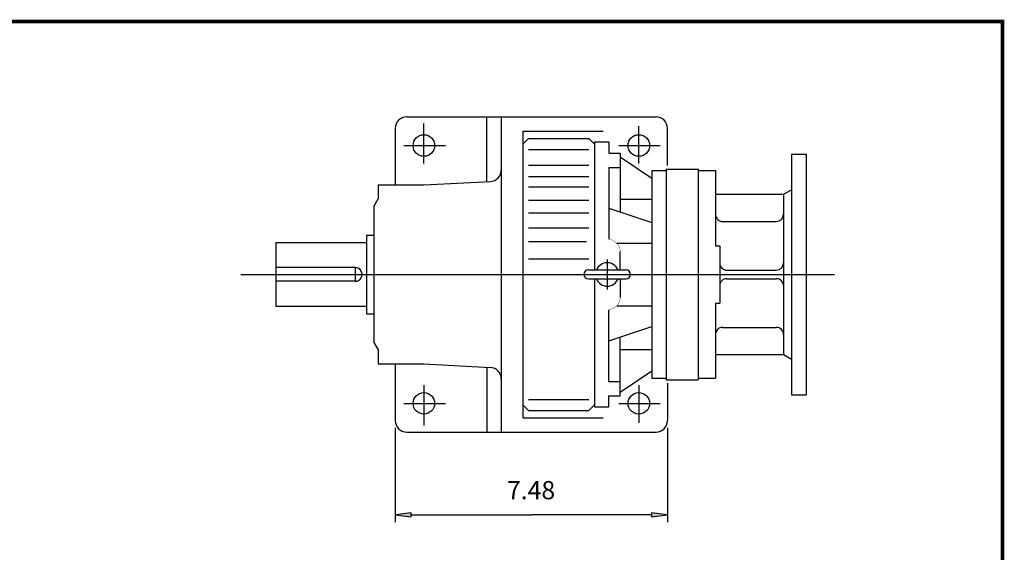
# Model space of a CAD drawing. Extents: x -29.3 to 29.3, y -21.7 to 21.7.
# Drawn here: x 2.2 to 29.3, y 7 to 21.7 of the extents above; entities that cross this region are included whole.
import ezdxf

# ---------------------------------------------------------------- set-up
doc = ezdxf.new("R2010")
doc.units = 0
doc.header["$MEASUREMENT"] = 0
doc.layers.get('0').update_dxf_attribs({"lineweight": 0})
doc.styles.get("Standard").update_dxf_attribs({"font": 'ROMAND.SHX'})
doc.dimstyles.get("Standard").update_dxf_attribs({"dimtxt": 0.185806, "dimasz": 0.18, "dimexe": 0.18, "dimexo": 0.0625, "dimgap": 0.09, "dimtad": 0, "dimtih": 1, "dimtoh": 1, "dimdec": 4, "dimrnd": 1e-07, "dimzin": 0, "dimdsep": 46, "dimtxsty": 'STANDARD', "dimcen": 0.09, "dimadec": 4, "dimazin": 0, "dimtfac": 1, "dimtdec": 4, "dimtofl": 0, "dimtmove": 0, "dimatfit": 3, "dimfxl": 1, "dimtolj": 1, "dimtzin": 0, "dimarcsym": 0})

# ---------------------------------------------------------------- blocks, each defined once
blk = doc.blocks.new('*D37')
at = {"linetype": 'Continuous'}
for points in [[(12.573, 8.037), (13.013, 7.979), (13.013, 8.094)], [(20.059, 8.037), (19.619, 8.094), (19.619, 7.979)]]:
    blk.add_hatch(color=256, dxfattribs=at).paths.add_polyline_path(points)
at = {"linetype": 'Continuous', "lineweight": 25}
for p, q in [((12.573, 10.429), (12.573, 7.837)), ((20.059, 10.429), (20.059, 7.837))]:
    blk.add_line(p, q, dxfattribs=at)
for points in [[(12.573, 8.037), (13.013, 7.979), (13.013, 8.094), (12.573, 8.037)], [(13.013, 8.037), (13.013, 8.037), (13.013, 8.037), (16.316, 8.037)], [(19.619, 8.037), (19.619, 8.037), (19.619, 8.037), (16.316, 8.037)], [(20.059, 8.037), (19.619, 8.094), (19.619, 7.979), (20.059, 8.037)]]:
    blk.add_lwpolyline(points, dxfattribs=at)
at = {"linetype": 'Continuous', "insert": (16.308, 8.715), "char_height": 0.5, "attachment_point": 5}
blk.add_mtext('\\A1;7.48', dxfattribs=at)

msp = doc.modelspace()

# ---------------------------------------------------------------- linework, layer by layer
at = {"linetype": 'Continuous', "lineweight": 25}
for p, q in [((12.888, 18.98135, 0.125), (19.7436, 18.98135, 0.125)), ((15.0944, 17.2007, 0.125), (15.0944, 18.98135, 0.125)), ((15.4884, 18.98135, 0.125), (15.4884, 10.31335, 0.125)), ((13.3608, 17.69667, 0.125), (13.3608, 18.80206, 0.125)), ((19.2708, 17.69667, 0.125), (19.2708, 18.72582, 0.125)), ((12.5728, 18.66615, 0.125), (12.5728, 17.10985, 0.125)), ((16.0794, 18.58735, 0.125), (16.0794, 10.70735, 0.125)), ((16.0794, 18.58735, 0.125), (18.2858, 18.58735, 0.125)), ((20.0588, 17.64119, 0.125), (20.0588, 18.66615, 0.125)), ((12.80676, 18.19335, 0.125), (13.95026, 18.19335, 0.125)), ((16.0794, 18.39035, 0.125), (16.0794, 10.90435, 0.125)), ((16.0794, 18.29185, 0.125), (16.0794, 11.00285, 0.125)), ((16.23701, 18.39034, 0.125), (16.07941, 18.23274, 0.125)), ((16.0809, 18.28907, 0.125), (16.0809, 11.00562, 0.125)), ((16.237, 18.39035, 0.125), (17.8918, 18.39035, 0.125)), ((18.0494, 18.23275, 0.125), (17.8918, 18.39035, 0.125)), ((18.0494, 18.29185, 0.125), (18.0494, 15.17892, 0.125)), ((18.0494, 18.29185, 0.125), (18.4434, 18.29185, 0.125)), ((18.4434, 18.29185, 0.125), (18.4434, 17.98208, 0.125)), ((18.71676, 18.19335, 0.125), (19.86026, 18.19335, 0.125)), ((16.237, 18.08377, 0.125), (17.8918, 18.08377, 0.125)), ((18.4434, 17.98208, 0.125), (18.7586, 17.98208, 0.125)), ((18.7586, 17.98208, 0.125), (18.7586, 16.36731, 0.125)), ((18.75861, 17.88128, 0.125), (19.62541, 17.29954, 0.125)), ((23.46496, 17.95443, 0.125), (23.46496, 11.34026, 0.125)), ((23.46496, 17.95443, 0.125), (23.8748, 17.95443, 0.125)), ((23.8748, 17.95443, 0.125), (23.8748, 11.34026, 0.125)), ((16.237, 17.65037, 0.125), (17.8918, 17.65037, 0.125)), ((16.237, 17.3406, 0.125), (17.8918, 17.3406, 0.125)), ((18.4434, 17.58808, 0.125), (18.7586, 17.58808, 0.125)), ((18.4434, 17.58808, 0.125), (18.4434, 15.62135, 0.125)), ((19.6254, 17.50385, 0.125), (19.6254, 11.79085, 0.125)), ((19.6254, 17.50385, 0.125), (20.0194, 17.50385, 0.125)), ((20.0194, 17.54325, 0.125), (20.9059, 17.54325, 0.125)), ((20.0194, 17.54325, 0.125), (20.0194, 11.75145, 0.125)), ((20.9059, 17.54325, 0.125), (20.9059, 11.75145, 0.125)), ((20.9059, 17.50168, 0.125), (21.37835, 17.50168, 0.125)), ((20.9059, 17.50168, 0.125), (20.9059, 11.79302, 0.125)), ((21.37835, 17.50168, 0.125), (21.37835, 15.43475, 0.125)), ((12.1, 17.10985, 0.125), (13.3608, 17.10985, 0.125)), ((12.1, 17.10985, 0.125), (12.1, 16.72357, 0.125)), ((13.3608, 17.10985, 0.125), (15.1897, 17.20569, 0.125)), ((16.237, 17.05247, 0.125), (17.8918, 17.05247, 0.125)), ((21.37835, 16.85207, 0.125), (23.24842, 16.85207, 0.125)), ((23.24842, 16.85207, 0.125), (23.46496, 16.97709, 0.125)), ((23.24842, 16.85207, 0.125), (23.24842, 12.44262, 0.125)), ((11.9818, 16.51885, 0.125), (12.1, 16.72358, 0.125)), ((11.9818, 16.51885, 0.125), (11.9818, 12.77585, 0.125)), ((16.237, 16.68687, 0.125), (17.8918, 16.68687, 0.125)), ((18.7586, 16.71585, 0.125), (19.6254, 16.71585, 0.125)), ((16.237, 16.34566, 0.125), (17.8918, 16.34566, 0.125)), ((18.4434, 16.47245, 0.125), (19.6254, 16.07815, 0.125)), ((21.5752, 16.10404, 0.125), (23.05157, 16.10404, 0.125)), ((11.7848, 15.73085, 0.125), (11.7848, 13.56385, 0.125)), ((11.7848, 15.73085, 0.125), (11.9818, 15.73085, 0.125)), ((16.237, 15.92858, 0.125), (17.8918, 15.92858, 0.125)), ((9.2848, 15.52235, 0.125), (9.2848, 13.77235, 0.125)), ((16.237, 15.5518, 0.125), (17.82787, 15.5518, 0.125)), ((18.66917, 15.50629, 0.125), (19.6254, 15.50629, 0.125)), ((21.37835, 15.43475, 0.125), (21.49646, 15.43475, 0.125)), ((21.49646, 15.43475, 0.125), (21.49646, 13.85995, 0.125)), ((18.0494, 15.21657, 0.125), (18.0494, 14.77224, 0.125)), ((16.237, 15.08075, 0.125), (17.8918, 15.08075, 0.125)), ((8.32721, 14.64735, 0.125), (24.65116, 14.64735, 0.125)), ((11.4723, 14.83485, 0.125), (11.4723, 14.45985, 0.125)), ((21.69331, 14.76546, 0.125), (23.05157, 14.76546, 0.125)), ((18.0494, 14.52245, 0.125), (18.0494, 11.00285, 0.125)), ((18.7586, 14.52245, 0.125), (18.7586, 14.01449, 0.125)), ((21.69331, 14.52924, 0.125), (23.05157, 14.52924, 0.125)), ((21.37835, 13.85995, 0.125), (21.37835, 11.79302, 0.125)), ((21.37835, 13.85995, 0.125), (21.49646, 13.85995, 0.125)), ((11.7848, 13.56385, 0.125), (11.9818, 13.56385, 0.125)), ((18.4434, 11.70661, 0.125), (18.4434, 13.67478, 0.125)), ((18.66334, 13.78841, 0.125), (19.6254, 13.78841, 0.125)), ((18.44341, 12.82224, 0.125), (19.62541, 13.21654, 0.125)), ((21.5752, 13.19065, 0.125), (23.05157, 13.19065, 0.125)), ((11.9818, 12.77585, 0.125), (12.1, 12.57112, 0.125)), ((18.7586, 11.31262, 0.125), (18.7586, 12.92739, 0.125)), ((12.1, 12.57112, 0.125), (12.1, 12.18485, 0.125)), ((18.7586, 12.57885, 0.125), (19.6254, 12.57885, 0.125)), ((12.1, 12.18485, 0.125), (13.3608, 12.18485, 0.125)), ((12.5728, 12.18485, 0.125), (12.5728, 10.62855, 0.125)), ((13.3608, 12.18485, 0.125), (15.18969, 12.089, 0.125)), ((21.37835, 12.44262, 0.125), (23.24842, 12.44262, 0.125)), ((23.24842, 12.44262, 0.125), (23.46496, 12.31761, 0.125)), ((15.0944, 12.09399, 0.125), (15.0944, 10.31335, 0.125)), ((18.75861, 11.41341, 0.125), (19.62541, 11.99515, 0.125)), ((18.4434, 11.70661, 0.125), (18.7586, 11.70661, 0.125)), ((19.6254, 11.79085, 0.125), (20.0194, 11.79085, 0.125)), ((20.0194, 11.75145, 0.125), (20.9059, 11.75145, 0.125)), ((20.0588, 11.6535, 0.125), (20.0588, 10.62855, 0.125)), ((20.9059, 11.79302, 0.125), (21.37835, 11.79302, 0.125)), ((13.3608, 11.59802, 0.125), (13.3608, 10.49264, 0.125)), ((19.2708, 11.59802, 0.125), (19.2708, 10.56887, 0.125)), ((12.80676, 11.10135, 0.125), (13.95026, 11.10135, 0.125)), ((16.237, 11.21091, 0.125), (17.8918, 11.21091, 0.125)), ((18.4434, 11.31262, 0.125), (18.7586, 11.31262, 0.125)), ((18.4434, 11.00285, 0.125), (18.4434, 11.31262, 0.125)), ((18.71676, 11.10135, 0.125), (19.86026, 11.10135, 0.125)), ((23.46496, 11.34026, 0.125), (23.8748, 11.34026, 0.125)), ((16.0794, 11.06195, 0.125), (16.237, 10.90435, 0.125)), ((16.237, 10.90435, 0.125), (17.8918, 10.90435, 0.125)), ((17.89181, 10.90434, 0.125), (18.04941, 11.06194, 0.125)), ((18.0494, 11.00285, 0.125), (18.4434, 11.00285, 0.125)), ((16.0794, 10.70735, 0.125), (18.2858, 10.70735, 0.125)), ((12.888, 10.31335, 0.125), (19.7436, 10.31335, 0.125))]:
    msp.add_line(p, q, dxfattribs=at)
at = {"lineweight": 25}
for p, q in [((9.2848, 15.52235, 0.125), (11.7848, 15.52235, 0.125)), ((11.4723, 14.83485, 0.125), (9.2848, 14.83485, 0.125)), ((11.4723, 14.45985, 0.125), (9.2848, 14.45985, 0.125)), ((9.2848, 13.77235, 0.125), (11.7848, 13.77235, 0.125))]:
    msp.add_line(p, q, dxfattribs=at)
at = {"linetype": 'Continuous', "lineweight": 25, "extrusion": (0, 0, -1)}
msp.add_line((18.7586, 14.77208, 0.125), (18.7586, 15.28021, 0.125), dxfattribs=at)
at = {"color": 7, "linetype": 'Continuous', "lineweight": 25}
for p, q in [((18.4037, 15.05494, 0.125), (18.4037, 14.23077, 0.125)), ((17.88247, 14.77224, 0.125), (18.92043, 14.77224, 0.125)), ((17.9858, 14.64735, 0.125), (18.74875, 14.64735, 0.125)), ((18.0494, 14.87252, 0.125), (18.0494, 14.77224, 0.125)), ((17.88677, 14.52245, 0.125), (18.92044, 14.52245, 0.125)), ((18.0494, 14.52245, 0.125), (18.0494, 14.35447, 0.125))]:
    msp.add_line(p, q, dxfattribs=at)
at = {"const_width": 0.1}
msp.add_lwpolyline([(-29.27053, 21.60343), (29.27053, 21.60343), (29.27053, -21.60188), (-29.27053, -21.60188)], close=True, dxfattribs=at)
at = {"linetype": 'Continuous', "extrusion": (0, 0, -1), "const_width": 0.01, "elevation": -0.125}
msp.add_lwpolyline([(-18.44338, 15.61993, 0.01790621), (-18.4741, 15.61327, 0.01817274), (-18.50427, 15.60442, 0.01851592), (-18.5337, 15.59338, 0.01893469), (-18.56223, 15.58016, 0.01942677), (-18.58966, 15.5648, 0.01998807), (-18.6158, 15.54733, 0.02061176), (-18.64044, 15.52779, 0.02128744), (-18.66336, 15.50625, 0.02200008), (-18.68433, 15.48282, 0.02272933), (-18.70313, 15.4576, 0.02344912), (-18.71952, 15.43076, 0.02412812), (-18.73329, 15.40248, 0.02473133), (-18.74423, 15.373, 0.02522291), (-18.75218, 15.34258, 0.02557016), (-18.75699, 15.31151, 0.02573508), (-18.7586, 15.28013)], format="xyb", dxfattribs=at)
at = {"linetype": 'Continuous', "const_width": 0.01, "elevation": 0.125}
msp.add_lwpolyline([(18.44338, 13.67477, 0.01790621), (18.4741, 13.68143, 0.01817274), (18.50427, 13.69028, 0.01851592), (18.5337, 13.70132, 0.01893469), (18.56223, 13.71454, 0.01942677), (18.58966, 13.7299, 0.01998807), (18.6158, 13.74737, 0.02061176), (18.64044, 13.76691, 0.02128744), (18.66336, 13.78844, 0.02200008), (18.68434, 13.81188, 0.02272933), (18.70313, 13.8371, 0.02344912), (18.71952, 13.86394, 0.02412812), (18.73329, 13.89221, 0.02473133), (18.74423, 13.9217, 0.02522291), (18.75218, 13.95212, 0.02557016), (18.757, 13.98319, 0.02573508), (18.7586, 14.01457)], format="xyb", dxfattribs=at)
at = {"linetype": 'Continuous', "lineweight": 25}
for centre in [(13.3608, 18.19335, 0.125), (19.2708, 18.19335, 0.125), (13.3608, 11.10135, 0.125), (19.2708, 11.10135, 0.125)]:
    msp.add_circle(centre, 0.2955, dxfattribs=at)
for centre, radius, start, end in [((12.888, 18.66615, 0.125), 0.3152, 90, 180.000009), ((19.7436, 18.66615, 0.125), 0.3152, 0, 90.000003), ((15.1732, 17.52046, 0.125), 0.3152, -86.999999, 0), ((21.5752, 16.30089, 0.125), 0.19685, 179.999991, 269.999997), ((23.05157, 16.30089, 0.125), 0.19685, -90, 0), ((21.69331, 14.96231, 0.125), 0.19685, 179.999991, 269.999997), ((23.05157, 14.96231, 0.125), 0.19685, -90, 0), ((21.69331, 14.33239, 0.125), 0.19685, 90, 180.000009), ((23.05157, 14.33239, 0.125), 0.19685, 0, 90.000003), ((21.5752, 12.9938, 0.125), 0.19685, 90, 180.000009), ((23.05157, 12.9938, 0.125), 0.19685, 0, 90.000003), ((15.1732, 11.77423, 0.125), 0.3152, 0, 86.999999), ((12.888, 10.62855, 0.125), 0.3152, 179.999991, 269.999997), ((19.7436, 10.62855, 0.125), 0.3152, -90, 0)]:
    msp.add_arc(centre, radius, start, end, dxfattribs=at)
at = {"color": 7, "linetype": 'Continuous', "lineweight": 25}
for centre, radius, start, end in [((18.4037, 14.64735, 0.125), 0.32224, 22.804214, 157.195793), ((17.88695, 14.64735, 0.125), 0.12491, 90.001881, 269.998119), ((18.92034, 14.64735, 0.125), 0.1249, -89.999825, 89.999825), ((18.4037, 14.64735, 0.125), 0.32224, -157.195793, -22.804204)]:
    msp.add_arc(centre, radius, start, end, dxfattribs=at)
at = {"lineweight": 25}
msp.add_arc((11.4723, 14.64735, 0.125), 0.1875, -90, 90.000003, dxfattribs=at)

# ---------------------------------------------------------------- dimensions: what is measured, and where the dimension line sits
at = {"linetype": 'Continuous'}
dim = msp.add_linear_dim(base=(20.0588, 8.03669, 0.125), p1=(12.5728, 10.62855, 0.125), p2=(20.0588, 10.62855, 0.125), text='7.48', dimstyle='STANDARD', override={"dimtxt": 0.5, "dimasz": 0.44, "dimexe": 0.2, "dimexo": 0.2, "dimgap": 0.22, "dimtad": 1, "dimdec": 2, "dimclrd": 256, "dimclre": 256, "dimclrt": 256, "dimadec": 2, "dimtfac": 1.8, "dimtdec": 2, "dimtofl": 1}, dxfattribs=at)
dim.commit()
dim.dimension.update_dxf_attribs({"geometry": '*D37', "text_midpoint": (16.3084, 8.71505, 0.125), "dimtype": 128})

doc.saveas('drawing.dxf')
